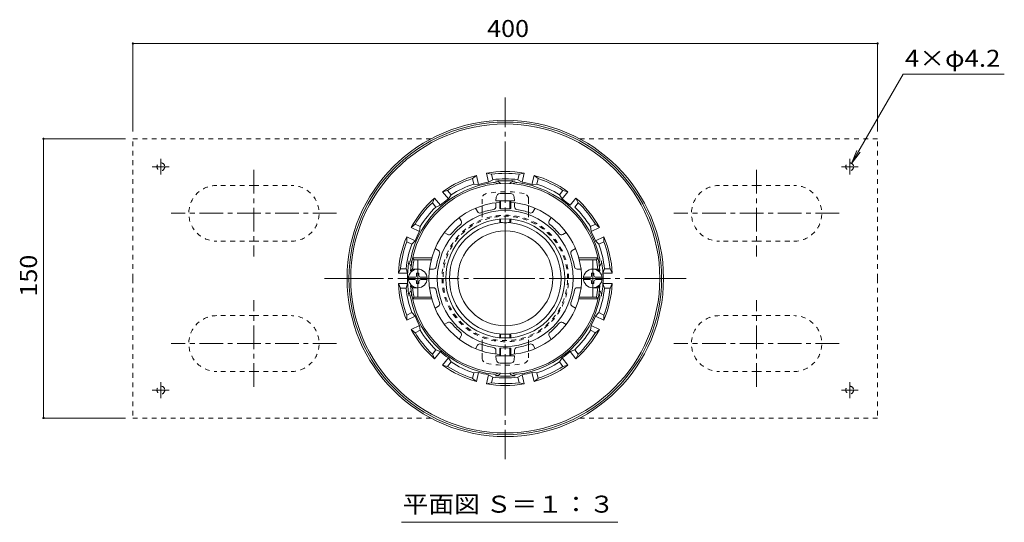
# Model space of a CAD drawing. Units: millimetres. Extents: x -529 to 834, y -594 to 564.
# Drawn here: x -422 to 107, y 267 to 538 of the extents above; entities that cross this region are included whole.
import ezdxf

# ---------------------------------------------------------------- set-up
doc = ezdxf.new("R2010")
doc.units = ezdxf.units.MM
doc.header["$LTSCALE"] = 3
for name, pattern in [('JWW_CENTER1', [6.773333, 4.233333, -0.846667, 0.846667, -0.846667]), ('JWW_CENTER2', [13.546667, 11.006667, -0.846667, 0.846667, -0.846667]), ('JWW_DASHED1', [1.693333, 0.846667, -0.846667])]:
    doc.linetypes.add(name, pattern=pattern)
for name, color, linetype in [('041', 7, 'Continuous'), ('051', 7, 'Continuous'), ('その他', 7, 'Continuous'), ('ハッチ', 7, 'Continuous'), ('寸法', 7, 'Continuous'), ('建具', 7, 'Continuous'), ('躯体', 7, 'Continuous'), ('通り芯', 7, 'Continuous')]:
    doc.layers.add(name, color=color, linetype=linetype)
doc.styles.add('ＭＳ ゴシック', font='txt', dxfattribs={"height": 1})

msp = doc.modelspace()

# ---------------------------------------------------------------- linework, layer by layer
at = {"layer": '041', "color": 2, "linetype": 'Continuous', "lineweight": 9}
for radius in [30, 25.5]:
    msp.add_circle((-161.48, 398.5), radius, dxfattribs=at)
at = {"layer": '051', "color": 2, "linetype": 'JWW_DASHED1', "lineweight": 9}
for p, q in [((-361.48, 398.5), (-361.48, 473.5)), ((-361.48, 473.5), (-201.48, 473.5)), ((-121.48, 473.5), (38.52, 473.5)), ((38.52, 398.5), (38.52, 473.5)), ((-296.48, 448.5), (-316.48, 448.5)), ((-296.48, 448.5), (-276.48, 448.5)), ((-26.48, 448.5), (-46.48, 448.5)), ((-26.48, 448.5), (-6.48, 448.5)), ((-296.48, 418.5), (-316.48, 418.5)), ((-296.48, 418.5), (-276.48, 418.5)), ((-26.48, 418.5), (-46.48, 418.5)), ((-26.48, 418.5), (-6.48, 418.5)), ((-361.48, 398.5), (-361.48, 323.5)), ((38.52, 398.5), (38.52, 323.5)), ((-296.48, 378.5), (-316.48, 378.5)), ((-296.48, 378.5), (-276.48, 378.5)), ((-26.48, 378.5), (-46.48, 378.5)), ((-26.48, 378.5), (-6.48, 378.5)), ((-296.48, 348.5), (-316.48, 348.5)), ((-296.48, 348.5), (-276.48, 348.5)), ((-26.48, 348.5), (-46.48, 348.5)), ((-26.48, 348.5), (-6.48, 348.5)), ((-361.48, 323.5), (-201.48, 323.5)), ((-121.48, 323.5), (38.52, 323.5))]:
    msp.add_line(p, q, dxfattribs=at)
at = {"layer": '051', "color": 2, "linetype": 'JWW_CENTER1', "lineweight": 9}
for p, q in [((-346.48, 454.27), (-346.48, 462.83)), ((23.52, 454.27), (23.52, 462.83)), ((-342.06, 458.5), (-351.07, 458.5)), ((-296.48, 456.78), (-296.48, 410.22)), ((-26.48, 456.78), (-26.48, 410.22)), ((19.1, 458.5), (28.11, 458.5)), ((-252.09, 433.5), (-340.88, 433.5)), ((17.91, 433.5), (-70.88, 433.5)), ((-296.48, 340.22), (-296.48, 386.78)), ((-26.48, 340.22), (-26.48, 386.78)), ((-252.09, 363.5), (-340.88, 363.5)), ((17.91, 363.5), (-70.88, 363.5)), ((-342.06, 338.5), (-351.07, 338.5)), ((-346.48, 342.73), (-346.48, 334.17)), ((19.1, 338.5), (28.11, 338.5)), ((23.52, 342.73), (23.52, 334.17))]:
    msp.add_line(p, q, dxfattribs=at)
at = {"layer": '051', "color": 2, "linetype": 'JWW_DASHED1', "lineweight": 9}
for centre in [(-346.48, 458.5), (23.52, 458.5), (-346.48, 338.5), (23.52, 338.5)]:
    msp.add_circle(centre, 2.1, dxfattribs=at)
for centre, start, end in [((-316.48, 433.5), 90, 270), ((-276.48, 433.5), 270, 90), ((-46.48, 433.5), 90, 270), ((-6.48, 433.5), 270, 90), ((-316.48, 363.5), 90, 270), ((-276.48, 363.5), 270, 90), ((-46.48, 363.5), 90, 270), ((-6.48, 363.5), 270, 90)]:
    msp.add_arc(centre, 15, start, end, dxfattribs=at)
at = {"layer": 'その他', "color": 7, "linetype": 'Continuous', "lineweight": 9}
for p, q in [((-361.48, 525.35), (-361.48, 477.5)), ((-361.48, 524.75), (38.52, 524.75)), ((38.52, 525.35), (38.52, 477.5)), ((52.28, 508.31), (24.57, 460.32)), ((-410.11, 473.5), (-365.48, 473.5)), ((-409.51, 473.5), (-409.51, 323.5)), ((24.57, 460.32), (27.44, 467.25)), ((24.57, 460.32), (29.13, 466.27)), ((-410.11, 323.5), (-365.48, 323.5))]:
    msp.add_line(p, q, dxfattribs=at)
at = {"layer": 'その他', "color": 7, "linetype": 'Continuous', "lineweight": 9, "const_width": 0.6}
for points in [[(-361.18, 524.75, 0.414214), (-361.48, 525.05, 0.414214), (-361.78, 524.75, 0.414214), (-361.48, 524.45, 0.414214)], [(38.82, 524.75, 0.414214), (38.52, 525.05, 0.414214), (38.22, 524.75, 0.414214), (38.52, 524.45, 0.414214)], [(-409.21, 473.5, 0.414214), (-409.51, 473.8, 0.414214), (-409.81, 473.5, 0.414214), (-409.51, 473.2, 0.414214)], [(-409.21, 323.5, 0.414214), (-409.51, 323.8, 0.414214), (-409.81, 323.5, 0.414214), (-409.51, 323.2, 0.414214)]]:
    msp.add_lwpolyline(points, format="xyb", close=True, dxfattribs=at)
at = {"layer": 'ハッチ', "color": 2, "linetype": 'JWW_DASHED1', "lineweight": 9}
for p, q in [((-173.98, 441.14), (-173.98, 437.55)), ((-148.98, 441.14), (-148.98, 437.55)), ((-173.98, 433.99), (-173.98, 430.12)), ((-148.98, 433.99), (-148.98, 430.12)), ((-173.98, 363.01), (-173.98, 366.88)), ((-148.98, 363.01), (-148.98, 366.88)), ((-173.98, 355.86), (-173.98, 359.45)), ((-148.98, 355.86), (-148.98, 359.45))]:
    msp.add_line(p, q, dxfattribs=at)
at = {"layer": 'ハッチ', "color": 2, "linetype": 'Continuous', "lineweight": 9}
for p, q in [((-173.98, 437.55), (-173.98, 433.99)), ((-148.98, 437.55), (-148.98, 433.99)), ((-173.98, 359.45), (-173.98, 363.01)), ((-148.98, 359.45), (-148.98, 363.01))]:
    msp.add_line(p, q, dxfattribs=at)
at = {"layer": 'ハッチ', "color": 2, "linetype": 'JWW_DASHED1', "lineweight": 9}
for centre, radius, start, end in [((-161.48, 395.62), 49.5, 78.2114, 101.7886), ((-170.98, 441.14), 3, 101.7886, 180), ((-151.98, 441.14), 3, 0, 78.2114), ((-161.48, 398.5), 34, 0, 180), ((-161.48, 398.5), 33.43, 0, 180), ((-161.48, 398.5), 34, 180, 0), ((-161.48, 398.5), 33.43, 180, 0), ((-170.98, 355.86), 3, 180, 258.2114), ((-151.98, 355.86), 3, 281.7886, 0), ((-161.48, 401.38), 49.5, 258.2114, 281.7886)]:
    msp.add_arc(centre, radius, start, end, dxfattribs=at)
at = {"layer": '寸法', "color": 7, "linetype": 'Continuous', "lineweight": 9}
for p, q in [((106.57, 508.31), (52.28, 508.31)), ((-217.21, 267.45), (-101.07, 267.45))]:
    msp.add_line(p, q, dxfattribs=at)
at = {"layer": '建具', "color": 4, "linetype": 'Continuous', "lineweight": 9}
for p, q in [((-166.3, 442.24), (-166.48, 440.16)), ((-166.48, 440.16), (-156.48, 440.16)), ((-164.48, 436.1), (-164.48, 440.16)), ((-164.31, 444.06), (-158.66, 444.06)), ((-163.98, 435.96), (-163.98, 440.16)), ((-158.98, 435.96), (-158.98, 440.16)), ((-158.48, 436.1), (-158.48, 440.16)), ((-156.66, 442.24), (-156.48, 440.16)), ((-164.48, 428.68), (-164.48, 430.36)), ((-163.98, 428.56), (-163.98, 430.39)), ((-158.98, 428.56), (-158.98, 430.39)), ((-158.48, 428.68), (-158.48, 430.36)), ((-213.45, 399.1), (-210.08, 399.1)), ((-213.45, 397.9), (-210.08, 397.9)), ((-209.08, 400.1), (-209.08, 401.25)), ((-207.88, 401.25), (-209.08, 401.25)), ((-209.08, 396.9), (-209.08, 395.75)), ((-207.88, 400.1), (-207.88, 401.25)), ((-207.88, 396.9), (-207.88, 395.75)), ((-206.88, 399.1), (-203.52, 399.1)), ((-206.88, 397.9), (-203.52, 397.9)), ((-116.08, 399.1), (-119.45, 399.1)), ((-116.08, 397.9), (-119.45, 397.9)), ((-115.08, 401.25), (-113.88, 401.25)), ((-115.08, 400.1), (-115.08, 401.25)), ((-115.08, 396.9), (-115.08, 395.75)), ((-113.88, 400.1), (-113.88, 401.25)), ((-113.88, 396.9), (-113.88, 395.75)), ((-109.52, 399.1), (-112.88, 399.1)), ((-109.52, 397.9), (-112.88, 397.9)), ((-207.88, 395.75), (-209.08, 395.75)), ((-115.08, 395.75), (-113.88, 395.75)), ((-164.48, 368.32), (-164.48, 366.64)), ((-163.98, 368.44), (-163.98, 366.61)), ((-158.98, 368.44), (-158.98, 366.61)), ((-158.48, 368.32), (-158.48, 366.64)), ((-164.48, 360.9), (-164.48, 356.84)), ((-163.98, 361.05), (-163.98, 356.84)), ((-158.98, 361.05), (-158.98, 356.84)), ((-158.48, 360.9), (-158.48, 356.84)), ((-166.48, 356.84), (-156.48, 356.84)), ((-166.3, 354.76), (-166.48, 356.84)), ((-156.66, 354.76), (-156.48, 356.84)), ((-164.31, 352.94), (-158.66, 352.94))]:
    msp.add_line(p, q, dxfattribs=at)
for centre, radius, start, end in [((-164.31, 442.06), 2, 90, 175), ((-158.66, 442.06), 2, 5, 90), ((-208.48, 398.5), 5, 0, 180), ((-114.48, 398.5), 5, 0, 180), ((-208.48, 398.5), 5, 180, 0), ((-210.08, 400.1), 1, 270, 0), ((-210.08, 396.9), 1, 0, 90), ((-206.88, 400.1), 1, 180, 270), ((-206.88, 396.9), 1, 90, 180), ((-114.48, 398.5), 5, 180, 0), ((-116.08, 400.1), 1, 270, 0), ((-116.08, 396.9), 1, 0, 90), ((-112.88, 400.1), 1, 180, 270), ((-112.88, 396.9), 1, 90, 180), ((-164.31, 354.94), 2, 185, 270), ((-158.66, 354.94), 2, 270, 355)]:
    msp.add_arc(centre, radius, start, end, dxfattribs=at)
for centre, ratio, start_param, end_param in [((-161.48, 436.1), 0.0891, 0, 3.141593), ((-161.48, 428.68), 0.0743, 0, 3.141593), ((-161.48, 368.32), 0.0743, 3.141593, 6.283185), ((-161.48, 360.9), 0.0891, 3.141593, 6.283185)]:
    msp.add_ellipse(centre, major_axis=(-3, 0), ratio=ratio, start_param=start_param, end_param=end_param, dxfattribs=at)
at = {"layer": '躯体', "color": 6, "linetype": 'Continuous', "lineweight": 9}
for p, q in [((-166.48, 437.08), (-166.48, 439.19)), ((-156.48, 437.08), (-156.48, 439.19)), ((-176.44, 434.41), (-177.5, 436.24)), ((-146.52, 434.41), (-145.47, 436.24)), ((-185.1, 429.41), (-186.16, 431.24)), ((-137.86, 429.41), (-136.8, 431.24)), ((-192.39, 422.12), (-194.22, 423.18)), ((-130.57, 422.12), (-128.74, 423.18)), ((-197.39, 413.46), (-199.22, 414.52)), ((-125.57, 413.46), (-123.74, 414.52)), ((-210.47, 408.5), (-211.28, 409.5)), ((-200.98, 409.5), (-211.28, 409.5)), ((-201.24, 408.5), (-210.47, 408.5)), ((-121.98, 409.5), (-111.68, 409.5)), ((-121.72, 408.5), (-112.49, 408.5)), ((-112.49, 408.5), (-111.68, 409.5)), ((-211.23, 403.5), (-212.32, 402.5)), ((-211.48, 402.5), (-212.32, 402.5)), ((-208.48, 403.5), (-211.23, 403.5)), ((-200.06, 403.5), (-202.18, 403.5)), ((-122.9, 403.5), (-120.79, 403.5)), ((-114.48, 403.5), (-111.73, 403.5)), ((-111.73, 403.5), (-110.64, 402.5)), ((-111.48, 402.5), (-110.64, 402.5)), ((-211.23, 393.5), (-212.32, 394.5)), ((-211.48, 394.5), (-212.32, 394.5)), ((-208.48, 393.5), (-211.23, 393.5)), ((-200.06, 393.5), (-202.18, 393.5)), ((-122.9, 393.5), (-120.79, 393.5)), ((-114.48, 393.5), (-111.73, 393.5)), ((-111.73, 393.5), (-110.64, 394.5)), ((-111.48, 394.5), (-110.64, 394.5)), ((-210.47, 388.5), (-211.28, 387.5)), ((-200.98, 387.5), (-211.28, 387.5)), ((-201.24, 388.5), (-210.47, 388.5)), ((-121.98, 387.5), (-111.68, 387.5)), ((-121.72, 388.5), (-112.49, 388.5)), ((-112.49, 388.5), (-111.68, 387.5)), ((-197.39, 383.54), (-199.22, 382.48)), ((-125.57, 383.54), (-123.74, 382.48)), ((-192.39, 374.88), (-194.22, 373.82)), ((-130.57, 374.88), (-128.74, 373.82)), ((-185.1, 367.59), (-186.16, 365.76)), ((-137.86, 367.59), (-136.8, 365.76)), ((-176.44, 362.59), (-177.5, 360.76)), ((-166.48, 359.92), (-166.48, 357.81)), ((-156.48, 359.92), (-156.48, 357.81)), ((-146.52, 362.59), (-145.47, 360.76))]:
    msp.add_line(p, q, dxfattribs=at)
for centre, radius, start, end in [((-161.48, 398.5), 51, 4.4984, 175.5016), ((-161.48, 398.5), 41, 94.1961, 180), ((-161.48, 398.5), 41, 55.1714, 85.8039), ((-161.48, 398.5), 36.51, 0, 180), ((-175.14, 435.16), 1.5, 209.9993, 290.4364), ((-161.48, 398.5), 37.62, 99.5633, 110.4367), ((-167.98, 437.08), 1.5, 279.563, 0), ((-154.98, 437.08), 1.5, 179.9993, 260.4363), ((-161.48, 398.5), 37.62, 69.5632, 80.4367), ((-147.82, 435.16), 1.5, 249.563, 330), ((-161.48, 398.5), 32, 0, 180), ((-186.4, 428.66), 1.5, 309.563, 30), ((-161.48, 398.5), 41, 0, 55.8039), ((-136.56, 428.66), 1.5, 149.9993, 230.4363), ((-161.48, 398.5), 37.62, 129.5632, 140.4367), ((-161.48, 398.5), 37.62, 39.5632, 50.4367), ((-191.64, 423.42), 1.5, 239.9993, 320.4363), ((-131.32, 423.42), 1.5, 219.563, 300), ((-198.14, 412.16), 1.5, 339.563, 60), ((-124.82, 412.16), 1.5, 119.9993, 200.4364), ((-161.48, 398.5), 50, 168.463, 174.2609), ((-161.48, 398.5), 37.62, 159.5633, 170.4367), ((-161.48, 398.5), 37.62, 9.5633, 20.4367), ((-161.48, 398.5), 50, 5.7391, 11.537), ((-200.06, 405), 1.5, 269.9993, 350.4364), ((-122.9, 405), 1.5, 189.563, 270), ((-161.48, 398.5), 41, 180, 265.8039), ((-161.48, 398.5), 36.51, 180, 0), ((-161.48, 398.5), 32, 180, 0), ((-161.48, 398.5), 41, 304.1961, 0), ((-161.48, 398.5), 51, 184.4984, 355.5016), ((-161.48, 398.5), 50, 185.7391, 191.537), ((-200.06, 392), 1.5, 9.5636, 90.0007), ((-161.48, 398.5), 37.62, 189.5633, 200.4367), ((-161.48, 398.5), 37.62, 339.5633, 350.4367), ((-122.9, 392), 1.5, 90, 170.437), ((-161.48, 398.5), 50, 348.463, 354.2609), ((-198.14, 384.84), 1.5, 300, 20.437), ((-124.82, 384.84), 1.5, 159.5636, 240.0007), ((-191.64, 373.58), 1.5, 39.5637, 120.0007), ((-161.48, 398.5), 37.62, 219.5633, 230.4368), ((-161.48, 398.5), 37.62, 309.5633, 320.4368), ((-131.32, 373.58), 1.5, 60, 140.437), ((-186.4, 368.34), 1.5, 330, 50.437), ((-136.56, 368.34), 1.5, 129.5637, 210.0007), ((-175.14, 361.84), 1.5, 69.5636, 150.0007), ((-161.48, 398.5), 37.62, 249.5633, 260.4367), ((-167.98, 359.92), 1.5, 360, 80.437), ((-161.48, 398.5), 41, 274.1961, 304.8286), ((-154.98, 359.92), 1.5, 99.5637, 180.0007), ((-161.48, 398.5), 37.62, 279.5633, 290.4368), ((-147.82, 361.84), 1.5, 30, 110.437)]:
    msp.add_arc(centre, radius, start, end, dxfattribs=at)
at = {"layer": '通り芯', "color": 3, "linetype": 'JWW_CENTER2', "lineweight": 9}
for p, q in [((-161.48, 398.5), (-161.48, 495.66)), ((-208.48, 398.5), (-208.48, 408.39)), ((-114.48, 398.5), (-114.48, 408.39)), ((-64.32, 398.5), (-258.64, 398.5)), ((-208.48, 398.5), (-208.48, 388.61)), ((-161.48, 398.5), (-161.48, 301.34)), ((-114.48, 398.5), (-114.48, 388.61))]:
    msp.add_line(p, q, dxfattribs=at)
at = {"layer": '通り芯', "color": 3, "linetype": 'Continuous', "lineweight": 9}
for p, q in [((-168.88, 454.51), (-171.58, 455.11)), ((-170.47, 450.25), (-171.58, 455.11)), ((-154.08, 454.51), (-151.38, 455.11)), ((-152.49, 450.25), (-151.38, 455.11)), ((-179.12, 452.18), (-176.94, 453.88)), ((-178.45, 449.24), (-179.12, 452.18)), ((-175.84, 449.03), (-176.94, 453.88)), ((-170.47, 450.25), (-168.21, 451.58)), ((-168.21, 451.58), (-168.88, 454.51)), ((-154.75, 451.58), (-154.08, 454.51)), ((-154.75, 451.58), (-152.49, 450.25)), ((-147.13, 449.03), (-146.02, 453.88)), ((-143.85, 452.18), (-146.02, 453.88)), ((-144.52, 449.24), (-143.85, 452.18)), ((-192.45, 445.76), (-195.14, 445.12)), ((-192.04, 441.23), (-195.14, 445.12)), ((-190.57, 443.4), (-192.45, 445.76)), ((-178.45, 449.24), (-175.84, 449.03)), ((-147.13, 449.03), (-144.52, 449.24)), ((-132.39, 443.4), (-130.51, 445.76)), ((-130.92, 441.23), (-127.82, 445.12)), ((-130.51, 445.76), (-127.82, 445.12)), ((-200.66, 439.21), (-199.44, 441.69)), ((-198.78, 436.85), (-200.66, 439.21)), ((-196.34, 437.8), (-199.44, 441.69)), ((-192.04, 441.23), (-190.57, 443.4)), ((-132.39, 443.4), (-130.92, 441.23)), ((-126.62, 437.8), (-123.52, 441.69)), ((-124.18, 436.85), (-122.3, 439.21)), ((-122.3, 439.21), (-123.52, 441.69)), ((-198.78, 436.85), (-196.34, 437.8)), ((-209.89, 427.64), (-212.04, 425.9)), ((-207.55, 423.74), (-212.04, 425.9)), ((-207.17, 426.33), (-209.89, 427.64)), ((-207.55, 423.74), (-207.17, 426.33)), ((-115.79, 426.33), (-113.08, 427.64)), ((-115.79, 426.33), (-115.41, 423.74)), ((-115.41, 423.74), (-110.93, 425.9)), ((-113.08, 427.64), (-110.93, 425.9)), ((-214.44, 418.18), (-214.42, 420.94)), ((-211.73, 416.87), (-214.44, 418.18)), ((-209.94, 418.78), (-214.42, 420.94)), ((-211.73, 416.87), (-209.94, 418.78)), ((-113.03, 418.78), (-108.54, 420.94)), ((-111.23, 416.87), (-113.03, 418.78)), ((-111.23, 416.87), (-108.52, 418.18)), ((-108.52, 418.18), (-108.54, 420.94)), ((-217.74, 403.75), (-218.92, 401.25)), ((-214.72, 403.75), (-217.74, 403.75)), ((-213.94, 401.25), (-214.72, 403.75)), ((-109.02, 401.25), (-108.24, 403.75)), ((-108.24, 403.75), (-105.23, 403.75)), ((-105.23, 403.75), (-104.05, 401.25)), ((-213.94, 401.25), (-218.92, 401.25)), ((-109.02, 401.25), (-104.05, 401.25)), ((-217.74, 393.25), (-218.92, 395.75)), ((-213.94, 395.75), (-218.92, 395.75)), ((-214.72, 393.25), (-217.74, 393.25)), ((-213.94, 395.75), (-214.72, 393.25)), ((-109.02, 395.75), (-104.05, 395.75)), ((-109.02, 395.75), (-108.24, 393.25)), ((-108.24, 393.25), (-105.23, 393.25)), ((-105.23, 393.25), (-104.05, 395.75)), ((-211.73, 380.13), (-214.44, 378.82)), ((-214.44, 378.82), (-214.42, 376.06)), ((-209.94, 378.22), (-214.42, 376.06)), ((-211.73, 380.13), (-209.94, 378.22)), ((-111.23, 380.13), (-113.03, 378.22)), ((-113.03, 378.22), (-108.54, 376.06)), ((-111.23, 380.13), (-108.52, 378.82)), ((-108.52, 378.82), (-108.54, 376.06)), ((-207.55, 373.26), (-212.04, 371.1)), ((-209.89, 369.36), (-212.04, 371.1)), ((-207.17, 370.67), (-209.89, 369.36)), ((-207.55, 373.26), (-207.17, 370.67)), ((-115.79, 370.67), (-115.41, 373.26)), ((-115.79, 370.67), (-113.08, 369.36)), ((-115.41, 373.26), (-110.93, 371.1)), ((-113.08, 369.36), (-110.93, 371.1)), ((-198.78, 360.15), (-200.66, 357.79)), ((-198.78, 360.15), (-196.34, 359.2)), ((-126.62, 359.2), (-124.18, 360.15)), ((-124.18, 360.15), (-122.3, 357.79)), ((-200.66, 357.79), (-199.44, 355.31)), ((-196.34, 359.2), (-199.44, 355.31)), ((-192.04, 355.77), (-195.14, 351.88)), ((-192.04, 355.77), (-190.57, 353.6)), ((-132.39, 353.6), (-130.92, 355.77)), ((-130.92, 355.77), (-127.82, 351.88)), ((-126.62, 359.2), (-123.52, 355.31)), ((-122.3, 357.79), (-123.52, 355.31)), ((-192.45, 351.24), (-195.14, 351.88)), ((-190.57, 353.6), (-192.45, 351.24)), ((-132.39, 353.6), (-130.51, 351.24)), ((-130.51, 351.24), (-127.82, 351.88)), ((-178.45, 347.76), (-179.12, 344.82)), ((-179.12, 344.82), (-176.94, 343.12)), ((-178.45, 347.76), (-175.84, 347.97)), ((-175.84, 347.97), (-176.94, 343.12)), ((-170.47, 346.75), (-171.58, 341.89)), ((-170.47, 346.75), (-168.21, 345.43)), ((-168.21, 345.43), (-168.88, 342.49)), ((-154.75, 345.43), (-152.49, 346.75)), ((-154.75, 345.43), (-154.08, 342.49)), ((-152.49, 346.75), (-151.38, 341.89)), ((-147.13, 347.97), (-146.02, 343.12)), ((-147.13, 347.97), (-144.52, 347.76)), ((-143.85, 344.82), (-146.02, 343.12)), ((-144.52, 347.76), (-143.85, 344.82)), ((-168.88, 342.49), (-171.58, 341.89)), ((-154.08, 342.49), (-151.38, 341.89))]:
    msp.add_line(p, q, dxfattribs=at)
for centre, radius, start, end in [((-161.48, 398.5), 85, 0, 180), ((-161.48, 398.5), 84, 0, 180), ((-161.48, 398.5), 83, 0, 180), ((-161.48, 398.5), 57.5, 79.8841, 100.1158), ((-161.48, 398.5), 56.5, 82.4745, 97.5255), ((-161.48, 398.5), 51.9, 97.0474, 168.2007), ((-161.48, 398.5), 57.5, 105.5984, 125.8301), ((-161.48, 398.5), 56.5, 108.1887, 123.2398), ((-161.48, 398.5), 52.53, 99.8563, 105.858), ((-161.48, 398.5), 53.5, 82.7744, 97.2256), ((-167.48, 447.03), 3, 50.1288, 97.0475), ((-161.48, 398.5), 52.52, 90, 95.7953), ((-166.48, 447.77), 3, 33.9071, 95.7952), ((-161.48, 398.5), 52.52, 84.2047, 90), ((-156.48, 447.77), 3, 84.2048, 146.0929), ((-155.48, 447.03), 3, 82.9525, 129.8712), ((-161.48, 398.5), 51.9, 11.7993, 82.9526), ((-161.48, 398.5), 52.53, 74.142, 80.1437), ((-161.48, 398.5), 57.5, 54.1698, 74.4016), ((-161.48, 398.5), 56.5, 56.7602, 71.8112), ((-161.48, 398.5), 53.5, 108.4886, 122.9399), ((-161.48, 398.5), 53.5, 57.0601, 71.5113), ((-161.48, 398.5), 57.5, 131.3127, 151.5444), ((-161.48, 398.5), 56.5, 133.903, 148.9541), ((-161.48, 398.5), 52.53, 125.5706, 131.5723), ((-161.48, 398.5), 52.53, 48.4277, 54.4294), ((-161.48, 398.5), 57.5, 28.4555, 48.6873), ((-161.48, 398.5), 56.5, 31.0459, 46.0969), ((-161.48, 398.5), 53.5, 134.2029, 148.6542), ((-161.48, 398.5), 53.5, 31.3458, 45.797), ((-161.48, 398.5), 52.53, 151.2849, 157.2866), ((-161.48, 398.5), 52.53, 22.7133, 28.715), ((-161.48, 398.5), 57.5, 157.027, 177.2587), ((-161.48, 398.5), 56.5, 159.6173, 174.6684), ((-161.48, 398.5), 57.5, 2.7413, 22.973), ((-161.48, 398.5), 56.5, 5.3316, 20.3827), ((-161.48, 398.5), 53.5, 159.9172, 174.3684), ((-161.48, 398.5), 53.5, 5.6316, 20.0828), ((-161.48, 398.5), 52.52, 170.1437, 180), ((-210.17, 407.5), 3, 169.5281, 231.4155), ((-209.35, 408.5), 3, 168.2008, 215.1189), ((-113.61, 408.5), 3, 324.8811, 11.7992), ((-112.79, 407.5), 3, 308.5845, 10.4719), ((-161.48, 398.5), 52.52, 0, 9.8563), ((-161.48, 398.5), 85, 180, 0), ((-161.48, 398.5), 84, 180, 0), ((-161.48, 398.5), 83, 180, 0), ((-161.48, 398.5), 52.53, 176.9991, 179.9999), ((-161.48, 398.5), 52.53, 180.0001, 183.0009), ((-161.48, 398.5), 52.52, 180, 189.8563), ((-161.48, 398.5), 52.52, 350.1437, 0), ((-161.48, 398.5), 52.53, 0.0001, 3.0009), ((-161.48, 398.5), 52.53, 356.9991, 359.9999), ((-161.48, 398.5), 57.5, 182.7413, 202.973), ((-161.48, 398.5), 56.5, 185.3316, 200.3827), ((-161.48, 398.5), 53.5, 185.6316, 200.0828), ((-210.17, 389.5), 3, 128.5845, 190.4719), ((-161.48, 398.5), 53.5, 339.9172, 354.3684), ((-112.79, 389.5), 3, 349.5281, 51.4155), ((-161.48, 398.5), 57.5, 337.027, 357.2587), ((-161.48, 398.5), 56.5, 339.6173, 354.6684), ((-209.35, 388.5), 3, 144.8811, 191.7992), ((-161.48, 398.5), 51.9, 191.7993, 262.9526), ((-161.48, 398.5), 51.9, 277.0474, 348.2007), ((-113.61, 388.5), 3, 348.2008, 35.1189), ((-161.48, 398.5), 52.53, 202.7134, 208.7151), ((-161.48, 398.5), 52.53, 331.285, 337.2867), ((-161.48, 398.5), 57.5, 208.4556, 228.6873), ((-161.48, 398.5), 53.5, 211.3458, 225.7971), ((-161.48, 398.5), 53.5, 314.203, 328.6542), ((-161.48, 398.5), 57.5, 311.3127, 331.5445), ((-161.48, 398.5), 56.5, 211.0459, 226.097), ((-161.48, 398.5), 56.5, 313.9031, 328.9541), ((-161.48, 398.5), 52.53, 228.4277, 234.4294), ((-161.48, 398.5), 52.53, 305.5706, 311.5723), ((-161.48, 398.5), 57.5, 234.1699, 254.4016), ((-161.48, 398.5), 56.5, 236.7602, 251.8113), ((-161.48, 398.5), 53.5, 237.0601, 251.5114), ((-161.48, 398.5), 57.5, 285.5984, 305.8302), ((-161.48, 398.5), 53.5, 288.4887, 302.9399), ((-161.48, 398.5), 56.5, 288.1888, 303.2398), ((-161.48, 398.5), 52.53, 254.142, 260.1437), ((-161.48, 398.5), 53.5, 262.7744, 277.2256), ((-167.48, 349.97), 3, 262.9525, 309.8712), ((-166.48, 349.24), 3, 264.2048, 326.0929), ((-161.48, 398.5), 52.52, 264.2047, 270), ((-161.48, 398.5), 52.52, 270, 275.7953), ((-156.48, 349.24), 3, 213.9071, 275.7952), ((-155.48, 349.97), 3, 230.1288, 277.0475), ((-161.48, 398.5), 52.53, 279.8563, 285.858), ((-161.48, 398.5), 57.5, 259.8842, 280.1159), ((-161.48, 398.5), 56.5, 262.4745, 277.5255)]:
    msp.add_arc(centre, radius, start, end, dxfattribs=at)

# ---------------------------------------------------------------- texts
at = {"layer": 'その他', "color": 2, "linetype": 'Continuous', "lineweight": 211, "style": 'ＭＳ ゴシック', "width": 1.083333}
msp.add_text('400', height=9.144, dxfattribs=at).set_placement((-171.23, 528.25))
msp.add_text('150', height=9.144, rotation=90, dxfattribs=at).set_placement((-413, 388.75))
at = {"layer": '寸法', "color": 2, "linetype": 'Continuous', "lineweight": 9, "style": 'ＭＳ ゴシック'}
for s, width, p in [('4×φ4.2', 1.109375, (53.2, 512.22)), ('平面図 Ｓ＝１：３', 1.110294, (-216.64, 272.63))]:
    msp.add_text(s, height=9.144, dxfattribs=dict(at, width=width)).set_placement(p)

doc.saveas('drawing.dxf')
